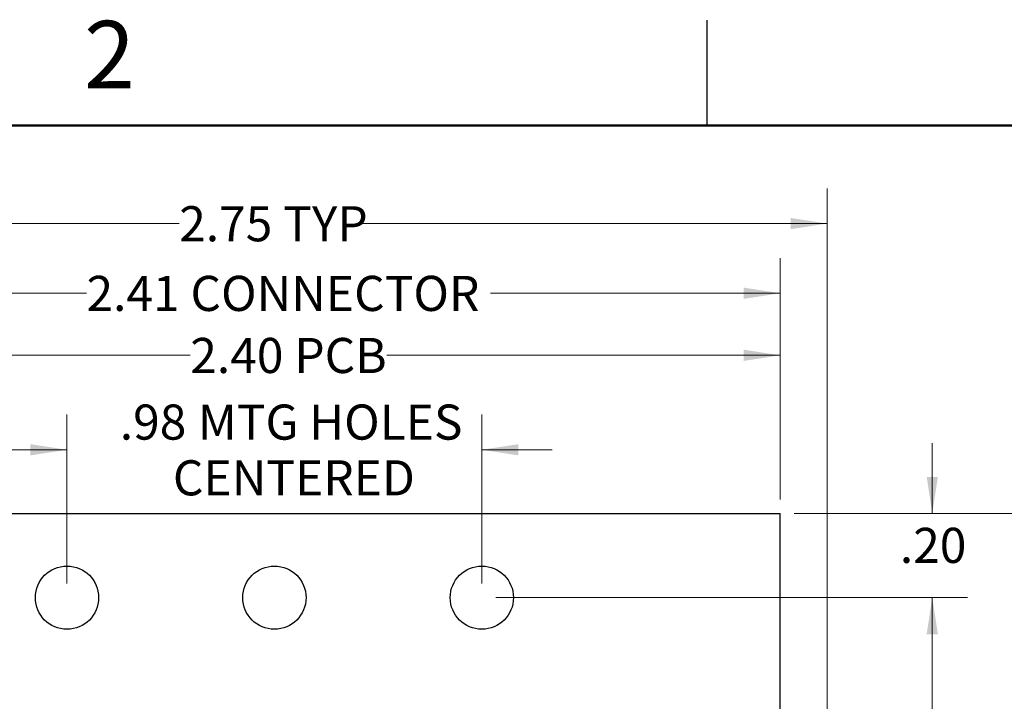
# Model space of a CAD drawing. Units: inches. Extents: x 0.1 to 16.9, y 0.1 to 10.9.
# Drawn here: x 10.3 to 13.8, y 8.5 to 10.9 of the extents above; entities that cross this region are included whole.
import ezdxf

# ---------------------------------------------------------------- set-up
doc = ezdxf.new("R2010")
doc.units = ezdxf.units.IN
doc.header["$MEASUREMENT"] = 0
doc.styles.add('SLDTEXTSTYLE0', font='TXT', dxfattribs={"width": 0.75})
doc.dimstyles.new('SLDDIMSTYLE0', dxfattribs={"dimtxt": 0.125, "dimasz": 0.13, "dimexe": 0, "dimexo": 0.0625, "dimgap": 0.03125, "dimtad": 0, "dimtih": 1, "dimtoh": 1, "dimlfac": 0.666667, "dimrnd": 1e-09, "dimzin": 12, "dimdsep": 46, "dimtxsty": 'SLDTEXTSTYLE0', "dimsah": 1, "dimcen": 0.09, "dimadec": 0, "dimazin": 3, "dimtfac": 1, "dimtmove": 0, "dimatfit": 0, "dimfxl": 0, "dimfrac": 2, "dimtolj": 1, "dimtzin": 12, "dimarcsym": 0})
doc.dimstyles.new('SLDDIMSTYLE2', dxfattribs={"dimtxt": 0.125, "dimasz": 0.13, "dimexe": 0, "dimexo": 0.0625, "dimgap": 0.03125, "dimtad": 0, "dimtih": 1, "dimtoh": 1, "dimlfac": 0.666667, "dimrnd": 1e-09, "dimzin": 4, "dimdsep": 46, "dimtxsty": 'SLDTEXTSTYLE0', "dimsah": 1, "dimcen": 0.09, "dimadec": 0, "dimazin": 1, "dimtfac": 1, "dimtofl": 0, "dimtmove": 0, "dimatfit": 3, "dimfxl": 0, "dimfrac": 2, "dimtolj": 1, "dimtzin": 12, "dimarcsym": 0})
doc.dimstyles.new('SLDDIMSTYLE3', dxfattribs={"dimtxt": 0.125, "dimasz": 0.13, "dimexe": 0, "dimexo": 0.0625, "dimgap": 0.03125, "dimtad": 0, "dimtih": 1, "dimtoh": 1, "dimlfac": 0.666667, "dimrnd": 1e-09, "dimzin": 12, "dimdsep": 46, "dimtxsty": 'SLDTEXTSTYLE0', "dimsah": 1, "dimcen": 0.09, "dimadec": 0, "dimazin": 3, "dimtfac": 1, "dimtofl": 0, "dimtmove": 0, "dimatfit": 3, "dimfxl": 0, "dimfrac": 2, "dimtolj": 1, "dimtzin": 12, "dimarcsym": 0})
doc.dimstyles.new('SLDDIMSTYLE4', dxfattribs={"dimtxt": 0.125, "dimasz": 0.13, "dimexe": 0, "dimexo": 0.0625, "dimgap": 0.03125, "dimtad": 0, "dimtih": 1, "dimtoh": 1, "dimlfac": 0.666667, "dimrnd": 1e-09, "dimzin": 4, "dimdsep": 46, "dimtxsty": 'SLDTEXTSTYLE0', "dimsah": 1, "dimcen": 0.09, "dimadec": 0, "dimazin": 1, "dimtfac": 1, "dimtmove": 0, "dimatfit": 0, "dimfxl": 0, "dimfrac": 2, "dimtolj": 1, "dimtzin": 12, "dimarcsym": 0})

# ---------------------------------------------------------------- blocks, each defined once
blk = doc.blocks.new('_D')
at = {"color": 8, "linetype": 'Continuous', "lineweight": 18}
for p, q in [((10.4712, 8.8694), (10.4712, 9.4708)), ((11.9476, 8.8694), (11.9476, 9.4708)), ((10.4712, 9.3458), (10.2212, 9.3458)), ((11.9476, 9.3458), (12.1976, 9.3458))]:
    blk.add_line(p, q, dxfattribs=at)
for points in [[(10.4712, 9.3458), (10.3412, 9.3658), (10.3412, 9.3258)], [(11.9476, 9.3458), (12.0776, 9.3258), (12.0776, 9.3658)]]:
    blk.add_solid(points, dxfattribs=at)
at = {"color": 8, "linetype": 'Continuous', "lineweight": 18, "char_height": 0.125, "attachment_point": 1, "style": 'SLDTEXTSTYLE0'}
for s, insert in [('.98', (10.6592, 9.5069)), ('MTG HOLES', (10.937, 9.5069)), ('CENTERED', (10.8481, 9.3085))]:
    blk.add_mtext(s, dxfattribs=dict(at, insert=insert))
blk = doc.blocks.new('_D_2')
at = {"color": 8, "linetype": 'Continuous', "lineweight": 18}
for p, q in [((9.4094, 9.1694), (9.4094, 9.8071)), ((13.0094, 9.1694), (13.0094, 9.8071)), ((9.4094, 9.6821), (10.91, 9.6821)), ((13.0094, 9.6821), (11.6092, 9.6821))]:
    blk.add_line(p, q, dxfattribs=at)
for points in [[(9.4094, 9.6821), (9.5394, 9.6621), (9.5394, 9.7021)], [(13.0094, 9.6821), (12.8794, 9.7021), (12.8794, 9.6621)]]:
    blk.add_solid(points, dxfattribs=at)
at = {"color": 8, "linetype": 'Continuous', "lineweight": 18, "char_height": 0.125, "attachment_point": 1, "style": 'SLDTEXTSTYLE0'}
for s, insert in [('2.40', (10.91, 9.744)), ('PCB', (11.2802, 9.744))]:
    blk.add_mtext(s, dxfattribs=dict(at, insert=insert))
blk = doc.blocks.new('_D_3')
at = {"color": 8, "linetype": 'Continuous', "lineweight": 18}
for p, q in [((9.3959, 8.5194), (9.3959, 10.028)), ((13.0094, 9.1694), (13.0094, 10.028)), ((9.3959, 9.903), (10.5406, 9.903)), ((13.0094, 9.903), (11.9786, 9.903))]:
    blk.add_line(p, q, dxfattribs=at)
for points in [[(9.3959, 9.903), (9.5259, 9.883), (9.5259, 9.923)], [(13.0094, 9.903), (12.8794, 9.923), (12.8794, 9.883)]]:
    blk.add_solid(points, dxfattribs=at)
at = {"color": 8, "linetype": 'Continuous', "lineweight": 18, "char_height": 0.125, "attachment_point": 1, "style": 'SLDTEXTSTYLE0'}
for s, insert in [('2.41', (10.5406, 9.965)), ('CONNECTOR', (10.9107, 9.965))]:
    blk.add_mtext(s, dxfattribs=dict(at, insert=insert))
blk = doc.blocks.new('_D_4')
at = {"color": 8, "linetype": 'Continuous', "lineweight": 18}
for p, q in [((13.0594, 9.1194), (14.3484, 9.1194)), ((14.2234, 9.1194), (14.2234, 7.6133)), ((14.2234, 6.1194), (14.2234, 7.4148)), ((13.0594, 6.1194), (14.3484, 6.1194))]:
    blk.add_line(p, q, dxfattribs=at)
for points in [[(14.2234, 9.1194), (14.2034, 8.9894), (14.2434, 8.9894)], [(14.2234, 6.1194), (14.2434, 6.2494), (14.2034, 6.2494)]]:
    blk.add_solid(points, dxfattribs=at)
at = {"color": 8, "linetype": 'Continuous', "lineweight": 18, "char_height": 0.125, "attachment_point": 1, "style": 'SLDTEXTSTYLE0'}
for s, insert in [('2.00', (13.9046, 7.576)), ('TYP', (14.2747, 7.576))]:
    blk.add_mtext(s, dxfattribs=dict(at, insert=insert))
blk = doc.blocks.new('_D_5')
at = {"color": 8, "linetype": 'Continuous', "lineweight": 18}
for p, q in [((13.5506, 9.1194), (13.5506, 9.3694)), ((13.0594, 9.1194), (13.6756, 9.1194)), ((11.9976, 8.8194), (13.6756, 8.8194)), ((13.5506, 8.8194), (13.5506, 8.5694))]:
    blk.add_line(p, q, dxfattribs=at)
for points in [[(13.5506, 9.1194), (13.5706, 9.2494), (13.5306, 9.2494)], [(13.5506, 8.8194), (13.5306, 8.6894), (13.5706, 8.6894)]]:
    blk.add_solid(points, dxfattribs=at)
at = {"color": 8, "linetype": 'Continuous', "lineweight": 18, "insert": (13.4352, 9.068), "char_height": 0.125, "attachment_point": 1, "style": 'SLDTEXTSTYLE0'}
blk.add_mtext('.20', dxfattribs=at)
blk = doc.blocks.new('_D_6')
at = {"color": 8, "linetype": 'Continuous', "lineweight": 18}
for p, q in [((11.9976, 8.8194), (13.6756, 8.8194)), ((13.5506, 8.8194), (13.5506, 7.6133)), ((13.5506, 6.4194), (13.5506, 7.4148)), ((11.9976, 6.4194), (13.6756, 6.4194))]:
    blk.add_line(p, q, dxfattribs=at)
for points in [[(13.5506, 8.8194), (13.5306, 8.6894), (13.5706, 8.6894)], [(13.5506, 6.4194), (13.5706, 6.5494), (13.5306, 6.5494)]]:
    blk.add_solid(points, dxfattribs=at)
at = {"color": 8, "linetype": 'Continuous', "lineweight": 18, "insert": (13.389, 7.576), "char_height": 0.125, "attachment_point": 1, "style": 'SLDTEXTSTYLE0'}
blk.add_mtext('1.60', dxfattribs=at)
blk = doc.blocks.new('_D_8')
at = {"color": 8, "linetype": 'Continuous', "lineweight": 18}
for p, q in [((9.0534, 8.0331), (9.0534, 10.2761)), ((13.1766, 8.3338), (13.1766, 10.2761)), ((9.0534, 10.1511), (10.8706, 10.1511)), ((13.1766, 10.1511), (11.5082, 10.1511))]:
    blk.add_line(p, q, dxfattribs=at)
for points in [[(9.0534, 10.1511), (9.1834, 10.1311), (9.1834, 10.1711)], [(13.1766, 10.1511), (13.0466, 10.1711), (13.0466, 10.1311)]]:
    blk.add_solid(points, dxfattribs=at)
at = {"color": 8, "linetype": 'Continuous', "lineweight": 18, "char_height": 0.125, "attachment_point": 1, "style": 'SLDTEXTSTYLE0'}
for s, insert in [('2.75', (10.8706, 10.213)), ('TYP', (11.2407, 10.213))]:
    blk.add_mtext(s, dxfattribs=dict(at, insert=insert))

msp = doc.modelspace()

# ---------------------------------------------------------------- linework, layer by layer
at = {"color": 7, "linetype": 'Continuous', "lineweight": 25}
for p, q in [((12.75, 10.5), (12.75, 10.875)), ((9.4094, 9.1194), (13.0094, 9.1194)), ((13.0094, 8.2838), (13.0094, 9.1194))]:
    msp.add_line(p, q, dxfattribs=at)
at = {"color": 7, "linetype": 'Continuous', "lineweight": 50}
msp.add_line((0.5, 10.5), (16.5, 10.5), dxfattribs=at)
at = {"color": 7, "linetype": 'Continuous', "lineweight": 25}
for centre in [(10.4712, 8.8194), (11.2094, 8.8194), (11.9476, 8.8194)]:
    msp.add_circle(centre, 0.1125, dxfattribs=at)

# ---------------------------------------------------------------- texts
at = {"color": 7, "linetype": 'Continuous', "lineweight": 0, "insert": (10.6226, 10.8726), "char_height": 0.24, "attachment_point": 2, "style": 'SLDTEXTSTYLE0'}
msp.add_mtext('2', dxfattribs=at)

# ---------------------------------------------------------------- dimensions: what is measured, and where the dimension line sits
at = {"color": 8, "linetype": 'Continuous', "lineweight": 18}
for base, p1, p2, text, dimstyle, picture, middle in [((13.1766, 10.1511), (9.0534, 7.9831), (13.1766, 8.2838), '<> TYP', 'SLDDIMSTYLE3', '_D_8', (11.1894, 10.1511)), ((9.3959, 9.903), (13.0094, 9.1194), (9.3959, 8.4694), '<> CONNECTOR', 'SLDDIMSTYLE3', '_D_3', (11.2596, 9.903)), ((13.0094, 9.6821), (9.4094, 9.1194), (13.0094, 9.1194), '<> PCB', 'SLDDIMSTYLE2', '_D_2', (11.2596, 9.6821)), ((11.9476, 9.3458), (10.4712, 8.8194), (11.9476, 8.8194), '<> MTG HOLES\\PCENTERED', 'SLDDIMSTYLE0', '_D', (11.2596, 9.3458))]:
    dim = msp.add_linear_dim(base=base, p1=p1, p2=p2, text=text, dimstyle=dimstyle, dxfattribs=at)
    dim.commit()
    dim.dimension.update_dxf_attribs({"geometry": picture, "text_midpoint": middle, "dimtype": 160})
for base, p2, dimstyle, picture, middle in [((13.5506, 9.1194), (13.0094, 9.1194), 'SLDDIMSTYLE4', '_D_5', (13.5506, 9.0061)), ((13.5506, 6.4194), (11.9476, 6.4194), 'SLDDIMSTYLE2', '_D_6', (13.5506, 7.5141))]:
    dim = msp.add_linear_dim(base=base, p1=(11.9476, 8.8194), p2=p2, angle=90, dimstyle=dimstyle, dxfattribs=at)
    dim.commit()
    dim.dimension.update_dxf_attribs({"geometry": picture, "text_midpoint": middle, "dimtype": 160})
dim = msp.add_linear_dim(base=(14.2234, 9.1194), p1=(13.0094, 6.1194), p2=(13.0094, 9.1194), angle=90, text='<> TYP', dimstyle='SLDDIMSTYLE2', dxfattribs=at)
dim.commit()
dim.dimension.update_dxf_attribs({"geometry": '_D_4', "text_midpoint": (14.2234, 7.5141), "dimtype": 160})

doc.saveas('drawing.dxf')
